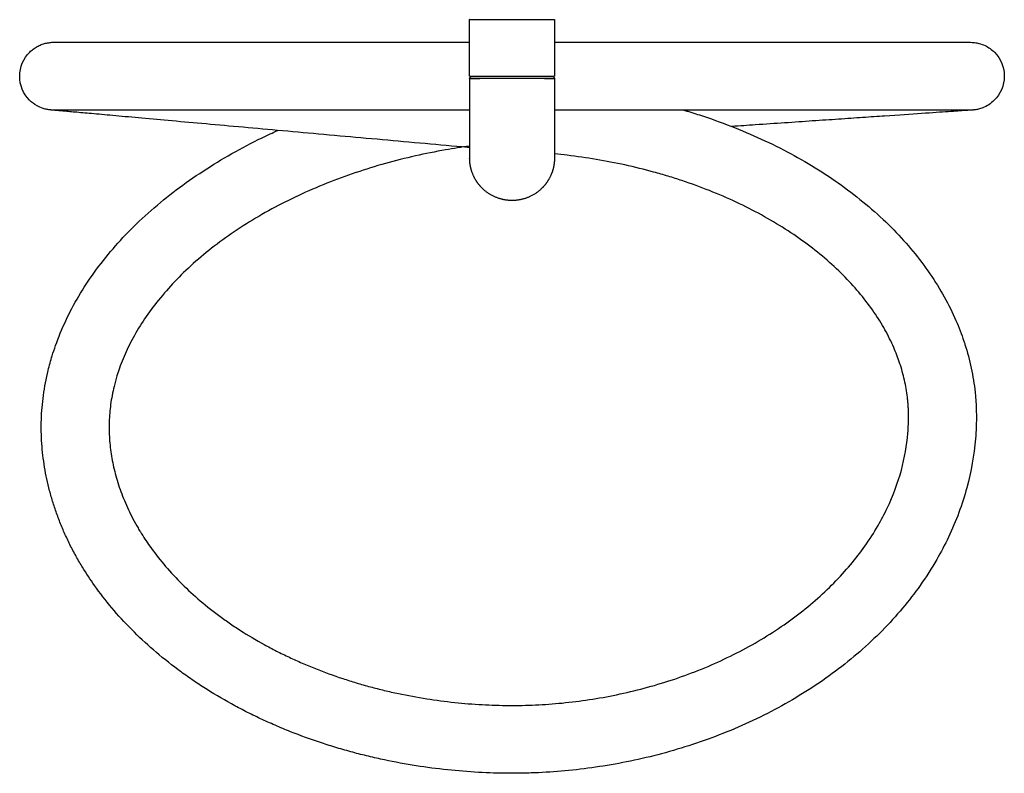
# Model space of a CAD drawing. Units: millimetres. Extents: x 2393 to 4424, y -34 to 2924.
# Drawn here: x 2393 to 2567, y 1986 to 2119 of the extents above; entities that cross this region are included whole.
import ezdxf

# ---------------------------------------------------------------- set-up
doc = ezdxf.new("R2010")
doc.units = ezdxf.units.MM
doc.header["$MEASUREMENT"] = 0
doc.layers.add('Make2D$Visibile$Curve', color=7, linetype='Continuous', true_color=0x000000)

msp = doc.modelspace()

# ---------------------------------------------------------------- linework, layer by layer
at = {"layer": 'Make2D$Visibile$Curve', "lineweight": -3}
for points, weights, degree, knots in [([(2472.13, 2119.08), (2472.13, 2119.08), (2479.63, 2119.08), (2487.13, 2119.08), (2487.13, 2119.08)], [1, 0.707106781187, 1, 0.707106781187, 1], 2, [-23.561945, -23.561945, -23.561945, -11.780972, -11.780972, 0, 0, 0]), ([(2472.13, 2109.08), (2472.13, 2109.08), (2479.63, 2109.08), (2487.13, 2109.08), (2487.13, 2109.08)], [1, 0.707106781187, 1, 0.707106781187, 1], 2, [-23.561945, -23.561945, -23.561945, -11.780972, -11.780972, 0, 0, 0]), ([(2487.13, 2094.58), (2487.13, 2094.58), (2487.13, 2094.52), (2487.13, 2094.5), (2487.13, 2094.48), (2487.13, 2094.43), (2487.13, 2094.39), (2487.12, 2094.28), (2487.12, 2094.2), (2487.11, 2093.98), (2487.09, 2093.82), (2487.06, 2093.52), (2487.03, 2093.36), (2486.92, 2092.73), (2486.78, 2092.27), (2486.23, 2090.86), (2485.66, 2090), (2484.93, 2089.27), (2483.47, 2087.81), (2481.59, 2087.08), (2479.63, 2087.08), (2477.67, 2087.08), (2475.79, 2087.81), (2474.33, 2089.27), (2473.6, 2090), (2473.03, 2090.86), (2472.48, 2092.27), (2472.34, 2092.73), (2472.23, 2093.36), (2472.2, 2093.52), (2472.17, 2093.82), (2472.15, 2093.98), (2472.14, 2094.2), (2472.14, 2094.28), (2472.13, 2094.41), (2472.13, 2094.52), (2472.13, 2094.58)], [1, 1, 1, 1, 1, 1, 1, 1, 1, 1, 1, 1, 1, 1, 1, 1, 1, 1, 1, 1.05719095842, 1.17157287525, 1.05719095842, 1, 1, 1, 1, 1, 1, 1, 1, 1, 1, 1, 1, 1, 1, 1], 3, [0, 0, 0, 0, 0.000295, 0.000295, 0.056794, 0.056794, 0.16979, 0.16979, 0.3958, 0.3958, 0.858316, 0.858316, 1.330782, 1.330782, 2.803304, 2.803304, 5.914262, 5.914262, 5.914262, 11.957342, 11.957342, 11.957342, 18.000422, 18.000422, 18.000422, 21.111526, 21.111526, 22.584118, 22.584118, 23.056606, 23.056606, 23.519144, 23.519144, 23.745164, 23.745164, 23.91467, 23.91467, 23.91467, 23.91467])]:
    msp.add_rational_spline(points, weights, degree=degree, knots=knots, dxfattribs=at)
for points, degree in [([(2472.13, 2109.08), (2472.13, 2114.08), (2472.13, 2119.08)], 2), ([(2487.13, 2119.08), (2487.13, 2114.08), (2487.13, 2109.08)], 2), ([(2399.03, 2115.05), (2399.03, 2115.05), (2399.03, 2115.05), (2399.03, 2115.05)], 3), ([(2399.05, 2115.05), (2399.04, 2115.05), (2399.04, 2115.05), (2399.03, 2115.05)], 3), ([(2560.66, 2115.07), (2560.68, 2115.07), (2560.71, 2115.07), (2560.73, 2115.08)], 3), ([(2473.91, 2108.69), (2473.91, 2108.68), (2473.91, 2108.68), (2473.91, 2108.67)], 3), ([(2485.35, 2108.67), (2485.35, 2108.68), (2485.35, 2108.68), (2485.35, 2108.69)], 3), ([(2486.73, 2109.08), (2486.95, 2109.07), (2487.13, 2108.9), (2487.13, 2108.68)], 3), ([(2447.27, 2103.08), (2447.27, 2103.08), (2447.27, 2103.08), (2447.27, 2103.08)], 3), ([(2510.02, 2103.08), (2510.26, 2103), (2510.5, 2102.93), (2510.73, 2102.86)], 3)]:
    msp.add_open_spline(points, degree=degree, dxfattribs=at)
for points, knots in [([(2398.04, 2103.09), (2398.03, 2103.1), (2398.02, 2103.1), (2397.95, 2103.1), (2397.91, 2103.11), (2397.74, 2103.13), (2397.64, 2103.14), (2397.48, 2103.17), (2397.45, 2103.17), (2397.29, 2103.2), (2397.16, 2103.23), (2396.91, 2103.29), (2396.79, 2103.33), (2396.29, 2103.49), (2395.93, 2103.65), (2395.59, 2103.84), (2395.1, 2104.12), (2394.66, 2104.45), (2394.27, 2104.85), (2393.14, 2105.98), (2392.52, 2107.51), (2392.53, 2109.1), (2392.53, 2110.69), (2393.17, 2112.21), (2394.3, 2113.34), (2394.4, 2113.43), (2394.5, 2113.52), (2394.61, 2113.62), (2394.71, 2113.7), (2394.82, 2113.79), (2394.93, 2113.88), (2395.04, 2113.95), (2395.15, 2114.03), (2395.26, 2114.11), (2395.38, 2114.18), (2395.5, 2114.25), (2395.61, 2114.32), (2395.73, 2114.38), (2395.85, 2114.44), (2395.97, 2114.5), (2396.1, 2114.56), (2396.22, 2114.61), (2396.34, 2114.66), (2396.46, 2114.71), (2396.59, 2114.75), (2396.71, 2114.79), (2396.84, 2114.83), (2396.96, 2114.86), (2397.09, 2114.9), (2397.21, 2114.93), (2397.33, 2114.95), (2397.46, 2114.98), (2397.47, 2114.98), (2397.48, 2114.98), (2397.49, 2114.98), (2397.6, 2115), (2397.72, 2115.02), (2397.83, 2115.03), (2397.95, 2115.04), (2398.07, 2115.05), (2398.19, 2115.07), (2398.2, 2115.07), (2398.22, 2115.07), (2398.23, 2115.07), (2398.34, 2115.07), (2398.44, 2115.07), (2398.55, 2115.07)], [191.529058, 191.529058, 191.529058, 191.529058, 192.33764, 192.33764, 192.910169, 192.910169, 193.342845, 193.342845, 193.457689, 193.457689, 193.839358, 193.839358, 194.224348, 194.224348, 195.38758, 195.38758, 195.38758, 197.092445, 197.092445, 197.092445, 202.011006, 202.011006, 202.011006, 206.929498, 206.929498, 206.929498, 207.946897, 207.946897, 207.946897, 208.964297, 208.964297, 208.964297, 209.981696, 209.981696, 209.981696, 210.999096, 210.999096, 210.999096, 212.016495, 212.016495, 212.016495, 213.033895, 213.033895, 213.033895, 214.051294, 214.051294, 214.051294, 215.068694, 215.068694, 215.068694, 216.086093, 216.086093, 216.086093, 217.103493, 217.103493, 217.103493, 218.120893, 218.120893, 218.120893, 219.138292, 219.138292, 219.138292, 220.155692, 220.155692, 220.155692, 221.173091, 221.173091, 221.173091, 221.173091]), ([(2398.6, 2115.07), (2398.66, 2115.07), (2398.74, 2115.07), (2398.85, 2115.07), (2398.91, 2115.07), (2398.97, 2115.07), (2399.04, 2115.07), (2399.11, 2115.07), (2399.19, 2115.07), (2399.28, 2115.07), (2399.36, 2115.07), (2399.46, 2115.07), (2399.56, 2115.07), (2399.66, 2115.07), (2399.76, 2115.07), (2399.88, 2115.07), (2400, 2115.07), (2400.12, 2115.07), (2400.25, 2115.07), (2400.39, 2115.07), (2400.53, 2115.07), (2400.67, 2115.07), (2400.97, 2115.07), (2401.3, 2115.07), (2401.66, 2115.07), (2402.02, 2115.07), (2402.41, 2115.07), (2402.84, 2115.07), (2403.26, 2115.07), (2403.72, 2115.07), (2404.22, 2115.07), (2405.2, 2115.07), (2406.32, 2115.07), (2407.59, 2115.07), (2408.21, 2115.07), (2408.86, 2115.07), (2409.55, 2115.07), (2410.25, 2115.07), (2410.98, 2115.07), (2411.74, 2115.07), (2412.49, 2115.07), (2413.27, 2115.07), (2414.09, 2115.07), (2414.91, 2115.07), (2415.76, 2115.07), (2416.66, 2115.07), (2418.38, 2115.07), (2420.24, 2115.07), (2422.28, 2115.07), (2423.24, 2115.07), (2424.24, 2115.07), (2425.27, 2115.07), (2426.31, 2115.07), (2427.39, 2115.07), (2428.51, 2115.07), (2429.55, 2115.07), (2430.63, 2115.07), (2431.76, 2115.07), (2432.88, 2115.07), (2434.04, 2115.07), (2435.24, 2115.07), (2437.47, 2115.07), (2439.84, 2115.07), (2442.37, 2115.07), (2443.54, 2115.07), (2444.74, 2115.07), (2445.97, 2115.07), (2447.2, 2115.07), (2448.47, 2115.07), (2449.77, 2115.07), (2450.97, 2115.07), (2452.2, 2115.07), (2453.45, 2115.07), (2454.71, 2115.07), (2455.99, 2115.07), (2457.31, 2115.07), (2458.52, 2115.07), (2459.76, 2115.07), (2461.02, 2115.07), (2462.28, 2115.07), (2463.56, 2115.07), (2464.86, 2115.07), (2467.23, 2115.08), (2469.66, 2115.08), (2472.13, 2115.08)], [233.158518, 233.158518, 233.158518, 233.158518, 239.963222, 239.963222, 239.963222, 243.456793, 243.456793, 243.456793, 246.952022, 246.952022, 246.952022, 250.447167, 250.447167, 250.447167, 253.942615, 253.942615, 253.942615, 257.496334, 257.496334, 257.496334, 261.050935, 261.050935, 261.050935, 268.163422, 268.163422, 268.163422, 275.312891, 275.312891, 275.312891, 282.463397, 282.463397, 282.463397, 296.678904, 296.678904, 296.678904, 303.65112, 303.65112, 303.65112, 310.626134, 310.626134, 310.626134, 317.381864, 317.381864, 317.381864, 324.136493, 324.136493, 324.136493, 337.061171, 337.061171, 337.061171, 343.164873, 343.164873, 343.164873, 349.264897, 349.264897, 349.264897, 354.966402, 354.966402, 354.966402, 360.667752, 360.667752, 360.667752, 371.229873, 371.229873, 371.229873, 376.09372, 376.09372, 376.09372, 380.957837, 380.957837, 380.957837, 385.433505, 385.433505, 385.433505, 389.908887, 389.908887, 389.908887, 394.048456, 394.048456, 394.048456, 398.188287, 398.188287, 398.188287, 405.727984, 405.727984, 405.727984, 405.727984]), ([(2487.13, 2115.08), (2488.3, 2115.08), (2489.47, 2115.08), (2490.62, 2115.08), (2492.54, 2115.08), (2494.42, 2115.08), (2496.26, 2115.08), (2498.2, 2115.08), (2500.09, 2115.08), (2501.93, 2115.08), (2503.88, 2115.08), (2505.77, 2115.08), (2507.59, 2115.08), (2509.53, 2115.08), (2511.4, 2115.08), (2513.19, 2115.08), (2515.1, 2115.08), (2516.93, 2115.08), (2518.68, 2115.08), (2520.54, 2115.08), (2522.31, 2115.08), (2523.99, 2115.08), (2525.78, 2115.08), (2527.48, 2115.08), (2529.09, 2115.08), (2530.79, 2115.08), (2532.4, 2115.08), (2533.92, 2115.08), (2535.51, 2115.08), (2537.01, 2115.08), (2538.43, 2115.08), (2539.9, 2115.08), (2541.28, 2115.08), (2542.58, 2115.08), (2545.29, 2115.08), (2547.64, 2115.08), (2549.67, 2115.07), (2551.78, 2115.07), (2553.55, 2115.07), (2555.02, 2115.07), (2556.5, 2115.07), (2557.68, 2115.07), (2558.57, 2115.07), (2559.44, 2115.07), (2560.05, 2115.07), (2560.39, 2115.07), (2560.47, 2115.07), (2560.54, 2115.07), (2560.62, 2115.07), (2560.66, 2115.07), (2560.66, 2115.07)], [7.55118, 7.55118, 7.55118, 7.55118, 11.127146, 11.127146, 11.127146, 17.056184, 17.056184, 17.056184, 23.309518, 23.309518, 23.309518, 29.942444, 29.942444, 29.942444, 36.995563, 36.995563, 36.995563, 44.502302, 44.502302, 44.502302, 52.484445, 52.484445, 52.484445, 60.938225, 60.938225, 60.938225, 69.853191, 69.853191, 69.853191, 79.198967, 79.198967, 79.198967, 88.929637, 88.929637, 88.929637, 109.333047, 109.333047, 109.333047, 130.519649, 130.519649, 130.519649, 151.908477, 151.908477, 151.908477, 172.931499, 172.931499, 172.931499, 178.275401, 178.275401, 182.589358, 182.589358, 182.589358, 182.589358]), ([(2560.74, 2115.08), (2561.21, 2115.06), (2561.34, 2115.04), (2561.7, 2115), (2561.97, 2114.95), (2562.58, 2114.79), (2562.96, 2114.65), (2563.93, 2114.19), (2564.49, 2113.79), (2564.97, 2113.3), (2566.1, 2112.17), (2566.72, 2110.64), (2566.71, 2109.05), (2566.71, 2107.46), (2566.07, 2105.94), (2564.94, 2104.82), (2564.64, 2104.52), (2564.32, 2104.26), (2563.64, 2103.82), (2563.27, 2103.63), (2562.66, 2103.39), (2562.4, 2103.31), (2561.95, 2103.2), (2561.7, 2103.15), (2561.39, 2103.11), (2561.31, 2103.11), (2561.19, 2103.09), (2561.17, 2103.09), (2561.16, 2103.09), (2561.12, 2103.09), (2561.1, 2103.09), (2561.08, 2103.09), (2561.06, 2103.09), (2561.04, 2103.08), (2560.88, 2103.07), (2560.45, 2103.04), (2559.77, 2103), (2559.07, 2102.95), (2558.09, 2102.88), (2556.81, 2102.79), (2555.54, 2102.71), (2553.96, 2102.6), (2552.06, 2102.47), (2550.21, 2102.34), (2548.06, 2102.2), (2545.54, 2102.02), (2544.32, 2101.94), (2543.03, 2101.85), (2541.64, 2101.76), (2540.31, 2101.66), (2538.88, 2101.57), (2537.37, 2101.46), (2535.92, 2101.36), (2534.38, 2101.26), (2532.75, 2101.15), (2531.2, 2101.04), (2529.56, 2100.93), (2527.83, 2100.81), (2526.19, 2100.7), (2524.46, 2100.58), (2522.65, 2100.46), (2521.32, 2100.36), (2519.94, 2100.27), (2518.51, 2100.17)], [1.702541, 1.702541, 1.702541, 1.702541, 2.095883, 2.095883, 2.834689, 2.834689, 4.030258, 4.030258, 6.11448, 6.11448, 6.11448, 10.948831, 10.948831, 10.948831, 15.783228, 15.783228, 15.783228, 17.082137, 17.082137, 18.351371, 18.351371, 19.157043, 19.157043, 19.82484, 19.82484, 20.339978, 20.339978, 21.086276, 21.086276, 21.086276, 23.270235, 23.270235, 26.146841, 26.146841, 26.146841, 46.939544, 46.939544, 46.939544, 68.266537, 68.266537, 68.266537, 89.589836, 89.589836, 89.589836, 110.321724, 110.321724, 110.321724, 120.285108, 120.285108, 120.285108, 129.897813, 129.897813, 129.897813, 139.108455, 139.108455, 139.108455, 147.879478, 147.879478, 147.879478, 156.186314, 156.186314, 156.186314, 162.279803, 162.279803, 162.279803, 162.279803]), ([(2472.13, 2108.68), (2472.13, 2108.78), (2472.17, 2108.88), (2472.25, 2108.96), (2472.29, 2109), (2472.33, 2109.03), (2472.41, 2109.06), (2472.43, 2109.06), (2472.47, 2109.07), (2472.47, 2109.07), (2472.49, 2109.07), (2472.52, 2109.07), (2472.53, 2109.08)], [0, 0, 0, 0, 0.3222983, 0.3222983, 0.3222983, 0.4931889, 0.4931889, 0.5740772, 0.5740772, 0.6000306, 0.6000306, 0.6376838, 0.6376838, 0.6376838, 0.6376838]), ([(2485.35, 2108.69), (2485.6, 2108.68), (2486.31, 2108.68), (2487.13, 2108.68), (2487.21, 2108.67), (2486.31, 2108.67), (2484.55, 2108.67), (2482.18, 2108.67), (2479.63, 2108.67), (2477.53, 2108.67), (2475.94, 2108.67), (2474.44, 2108.67), (2472.97, 2108.67), (2472.21, 2108.67), (2472.09, 2108.68), (2472.26, 2108.68), (2472.65, 2108.68), (2473.13, 2108.68), (2473.57, 2108.68), (2473.82, 2108.69), (2473.91, 2108.69)], [-0.003113, -0.003113, -0.003113, -0.003113, 1.112991, 3.419115, 6.137876, 8.573074, 11.223253, 13.829637, 16.154181, 18.478725, 19.781917, 21.085109, 23.627797, 26.170486, 27.529867, 28.889247, 30.042309, 31.195371, 31.898718, 32.311541, 32.311541, 32.311541, 32.311541]), ([(2472.13, 2108.68), (2472.13, 2107.87), (2472.13, 2107.06), (2472.13, 2106.27), (2472.13, 2105.33), (2472.13, 2104.41), (2472.13, 2103.53), (2472.13, 2102.64), (2472.13, 2101.79), (2472.13, 2101), (2472.13, 2100.22), (2472.13, 2099.49), (2472.13, 2098.82), (2472.13, 2098.16), (2472.13, 2097.56), (2472.13, 2097.03), (2472.13, 2096.5), (2472.13, 2096.05), (2472.13, 2095.68), (2472.13, 2095.31), (2472.13, 2095.03), (2472.13, 2094.85), (2472.13, 2094.67), (2472.13, 2094.58), (2472.13, 2094.58)], [0.400666, 0.400666, 0.400666, 0.400666, 2.82378, 2.82378, 2.82378, 5.703267, 5.703267, 5.703267, 8.582739, 8.582739, 8.582739, 11.406562, 11.406562, 11.406562, 14.230331, 14.230331, 14.230331, 17.109822, 17.109822, 17.109822, 19.989293, 19.989293, 19.989293, 22.813116, 22.813116, 22.813116, 22.813116]), ([(2487.13, 2108.68), (2487.13, 2107.87), (2487.13, 2107.06), (2487.13, 2106.27), (2487.13, 2105.33), (2487.13, 2104.41), (2487.13, 2103.53), (2487.13, 2102.64), (2487.13, 2101.79), (2487.13, 2101), (2487.13, 2100.22), (2487.13, 2099.49), (2487.13, 2098.82), (2487.13, 2098.16), (2487.13, 2097.56), (2487.13, 2097.03), (2487.13, 2096.5), (2487.13, 2096.05), (2487.13, 2095.68), (2487.13, 2095.31), (2487.13, 2095.03), (2487.13, 2094.85), (2487.13, 2094.67), (2487.13, 2094.58), (2487.13, 2094.58)], [0.400661, 0.400661, 0.400661, 0.400661, 2.82378, 2.82378, 2.82378, 5.703267, 5.703267, 5.703267, 8.582739, 8.582739, 8.582739, 11.406562, 11.406562, 11.406562, 14.230331, 14.230331, 14.230331, 17.109822, 17.109822, 17.109822, 19.989293, 19.989293, 19.989293, 22.813116, 22.813116, 22.813116, 22.813116]), ([(2510.73, 2102.86), (2511.66, 2102.58), (2512.58, 2102.29), (2513.47, 2101.99), (2515.39, 2101.35), (2517.23, 2100.68), (2519, 2099.98), (2520.86, 2099.24), (2522.65, 2098.46), (2524.36, 2097.66), (2526.16, 2096.82), (2527.88, 2095.94), (2529.51, 2095.05), (2531.23, 2094.1), (2532.86, 2093.14), (2534.41, 2092.15), (2536.02, 2091.11), (2537.55, 2090.06), (2539, 2088.98), (2540.5, 2087.86), (2541.91, 2086.72), (2543.24, 2085.57), (2544.63, 2084.36), (2545.93, 2083.13), (2547.14, 2081.89), (2548.36, 2080.65), (2549.49, 2079.39), (2550.54, 2078.12), (2551.63, 2076.8), (2552.63, 2075.46), (2553.56, 2074.12), (2554.48, 2072.77), (2555.32, 2071.41), (2556.08, 2070.04), (2556.85, 2068.66), (2557.54, 2067.26), (2558.15, 2065.86), (2558.68, 2064.65), (2559.15, 2063.43), (2559.56, 2062.2), (2559.63, 2061.99), (2559.69, 2061.8), (2559.75, 2061.62), (2560.2, 2060.23), (2560.57, 2058.82), (2560.87, 2057.42), (2561.17, 2056.01), (2561.39, 2054.6), (2561.54, 2053.19), (2561.58, 2052.84), (2561.61, 2052.5), (2561.64, 2052.16), (2561.67, 2051.81), (2561.69, 2051.47), (2561.71, 2051.13), (2561.73, 2050.78), (2561.74, 2050.44), (2561.75, 2050.1), (2561.76, 2049.75), (2561.77, 2049.41), (2561.77, 2049.06), (2561.77, 2048.72), (2561.77, 2048.38), (2561.77, 2048.06), (2561.76, 2047.71), (2561.75, 2047.37), (2561.74, 2047.03), (2561.71, 2046.33), (2561.66, 2045.62), (2561.61, 2044.92), (2561.36, 2042.02), (2560.86, 2039.13), (2560.08, 2036.26), (2559.28, 2033.31), (2558.2, 2030.39), (2556.83, 2027.5), (2556.2, 2026.18), (2555.51, 2024.87), (2554.76, 2023.57), (2553.87, 2022.02), (2552.89, 2020.49), (2551.81, 2018.97), (2549.89, 2016.25), (2547.66, 2013.57), (2545.08, 2010.96), (2543.85, 2009.71), (2542.53, 2008.47), (2541.13, 2007.25), (2539.78, 2006.08), (2538.35, 2004.92), (2536.83, 2003.78), (2535.38, 2002.7), (2533.84, 2001.63), (2532.21, 2000.58), (2530.67, 1999.59), (2529.05, 1998.61), (2527.33, 1997.67), (2525.71, 1996.77), (2524.01, 1995.9), (2522.23, 1995.06), (2520.55, 1994.27), (2518.79, 1993.51), (2516.94, 1992.77), (2515.22, 1992.09), (2513.42, 1991.44), (2511.54, 1990.82), (2509.79, 1990.24), (2507.96, 1989.69), (2506.06, 1989.19), (2504.29, 1988.72), (2502.45, 1988.28), (2500.56, 1987.89), (2498.78, 1987.52), (2496.95, 1987.19), (2495.07, 1986.91), (2493.3, 1986.64), (2491.48, 1986.41), (2489.64, 1986.23), (2487.89, 1986.06), (2486.1, 1985.93), (2484.31, 1985.84), (2483.43, 1985.8), (2482.56, 1985.77), (2481.68, 1985.75), (2481.24, 1985.74), (2480.8, 1985.74), (2480.36, 1985.74), (2479.92, 1985.73), (2479.48, 1985.73), (2479.04, 1985.74), (2477.25, 1985.75), (2475.46, 1985.8), (2473.69, 1985.9), (2471.85, 1986), (2470.02, 1986.15), (2468.22, 1986.34), (2466.33, 1986.54), (2464.48, 1986.78), (2462.67, 1987.07), (2460.75, 1987.37), (2458.88, 1987.72), (2457.07, 1988.1), (2456.1, 1988.31), (2455.15, 1988.52), (2454.21, 1988.75), (2453.28, 1988.97), (2452.36, 1989.2), (2451.46, 1989.45), (2450.5, 1989.71), (2449.55, 1989.97), (2448.63, 1990.25), (2447.7, 1990.53), (2446.8, 1990.82), (2445.91, 1991.11), (2444, 1991.74), (2442.19, 1992.4), (2440.44, 1993.1), (2439.51, 1993.46), (2438.61, 1993.84), (2437.72, 1994.23), (2436.83, 1994.61), (2435.97, 1995), (2435.12, 1995.4), (2434.23, 1995.82), (2433.35, 1996.25), (2432.5, 1996.68), (2431.64, 1997.12), (2430.81, 1997.56), (2430, 1998), (2428.29, 1998.95), (2426.66, 1999.92), (2425.12, 2000.91), (2424.31, 2001.42), (2423.52, 2001.95), (2422.76, 2002.48), (2421.99, 2003.01), (2421.25, 2003.54), (2420.52, 2004.08), (2418.99, 2005.22), (2417.55, 2006.38), (2416.19, 2007.56), (2414.83, 2008.74), (2413.56, 2009.93), (2412.36, 2011.15), (2411.1, 2012.42), (2409.92, 2013.71), (2408.82, 2015.01), (2407.73, 2016.32), (2406.71, 2017.64), (2405.76, 2018.97), (2405.01, 2020.03), (2404.31, 2021.1), (2403.65, 2022.18), (2403.48, 2022.45), (2403.3, 2022.75), (2403.11, 2023.08), (2402.7, 2023.77), (2402.32, 2024.47), (2401.95, 2025.17), (2401.58, 2025.86), (2401.23, 2026.56), (2400.9, 2027.27), (2400.57, 2027.96), (2400.26, 2028.66), (2399.97, 2029.37), (2399.68, 2030.07), (2399.4, 2030.77), (2399.15, 2031.48), (2398.89, 2032.18), (2398.65, 2032.89), (2398.43, 2033.6), (2398.21, 2034.31), (2398, 2035.03), (2397.82, 2035.74), (2397.46, 2037.12), (2397.16, 2038.51), (2396.93, 2039.9), (2396.82, 2040.6), (2396.72, 2041.29), (2396.64, 2041.99), (2396.56, 2042.69), (2396.49, 2043.39), (2396.44, 2044.09), (2396.39, 2044.79), (2396.36, 2045.5), (2396.35, 2046.21), (2396.34, 2046.92), (2396.34, 2047.63), (2396.36, 2048.34), (2396.41, 2049.76), (2396.53, 2051.18), (2396.73, 2052.61), (2396.93, 2054.08), (2397.2, 2055.55), (2397.56, 2057.02), (2397.77, 2057.88), (2398.01, 2058.74), (2398.27, 2059.6), (2398.46, 2060.2), (2398.66, 2060.81), (2398.87, 2061.41), (2399.39, 2062.88), (2399.99, 2064.35), (2400.68, 2065.81), (2401.36, 2067.27), (2402.13, 2068.72), (2402.98, 2070.16), (2404.66, 2073), (2406.67, 2075.8), (2409.04, 2078.55), (2411.3, 2081.18), (2413.9, 2083.76), (2416.88, 2086.28), (2418.29, 2087.48), (2419.8, 2088.66), (2421.4, 2089.82), (2422.93, 2090.94), (2424.54, 2092.03), (2426.26, 2093.11), (2427.89, 2094.14), (2429.6, 2095.14), (2431.42, 2096.13), (2433.13, 2097.06), (2434.93, 2097.97), (2436.82, 2098.85), (2437.28, 2099.06), (2437.74, 2099.27), (2438.2, 2099.48)], [0.001081, 0.001081, 0.001081, 0.001081, 3.429378, 3.429378, 3.429378, 10.752168, 10.752168, 10.752168, 18.487953, 18.487953, 18.487953, 26.637868, 26.637868, 26.637868, 35.188382, 35.188382, 35.188382, 44.11552, 44.11552, 44.11552, 53.379953, 53.379953, 53.379953, 63.052571, 63.052571, 63.052571, 72.719048, 72.719048, 72.719048, 82.728823, 82.728823, 82.728823, 92.734775, 92.734775, 92.734775, 102.820853, 102.820853, 102.820853, 111.535249, 111.535249, 111.535249, 112.90443, 112.90443, 112.90443, 122.809389, 122.809389, 122.809389, 132.715624, 132.715624, 132.715624, 135.123881, 135.123881, 135.123881, 137.531134, 137.531134, 137.531134, 139.938666, 139.938666, 139.938666, 142.346647, 142.346647, 142.346647, 144.716916, 144.716916, 144.716916, 147.209581, 147.209581, 147.209581, 152.391571, 152.391571, 152.391571, 173.696215, 173.696215, 173.696215, 195.539626, 195.539626, 195.539626, 205.523396, 205.523396, 205.523396, 217.347239, 217.347239, 217.347239, 238.505365, 238.505365, 238.505365, 248.646396, 248.646396, 248.646396, 258.407582, 258.407582, 258.407582, 267.732494, 267.732494, 267.732494, 276.583459, 276.583459, 276.583459, 284.927246, 284.927246, 284.927246, 292.758135, 292.758135, 292.758135, 300.078682, 300.078682, 300.078682, 306.913539, 306.913539, 306.913539, 313.303731, 313.303731, 313.303731, 319.302185, 319.302185, 319.302185, 324.971871, 324.971871, 324.971871, 330.377719, 330.377719, 330.377719, 333.010337, 333.010337, 333.010337, 334.333339, 334.333339, 334.333339, 335.651647, 335.651647, 335.651647, 341.036624, 341.036624, 341.036624, 346.667614, 346.667614, 346.667614, 352.605386, 352.605386, 352.605386, 358.915542, 358.915542, 358.915542, 362.285867, 362.285867, 362.285867, 365.649089, 365.649089, 365.649089, 369.252316, 369.252316, 369.252316, 372.851258, 372.851258, 372.851258, 380.554782, 380.554782, 380.554782, 384.662415, 384.662415, 384.662415, 388.762699, 388.762699, 388.762699, 393.122711, 393.122711, 393.122711, 397.474031, 397.474031, 397.474031, 406.668501, 406.668501, 406.668501, 411.486519, 411.486519, 411.486519, 416.302497, 416.302497, 416.302497, 426.501205, 426.501205, 426.501205, 436.687424, 436.687424, 436.687424, 447.398844, 447.398844, 447.398844, 458.104916, 458.104916, 458.104916, 466.643541, 466.643541, 466.643541, 469.02705, 469.02705, 469.02705, 474.4863, 474.4863, 474.4863, 479.947194, 479.947194, 479.947194, 485.363058, 485.363058, 485.363058, 490.77875, 490.77875, 490.77875, 496.191332, 496.191332, 496.191332, 501.608915, 501.608915, 501.608915, 512.081972, 512.081972, 512.081972, 517.318298, 517.318298, 517.318298, 522.556434, 522.556434, 522.556434, 527.800181, 527.800181, 527.800181, 533.043645, 533.043645, 533.043645, 543.52964, 543.52964, 543.52964, 554.371688, 554.371688, 554.371688, 560.727638, 560.727638, 560.727638, 565.213002, 565.213002, 565.213002, 576.146454, 576.146454, 576.146454, 587.080158, 587.080158, 587.080158, 608.561904, 608.561904, 608.561904, 629.069347, 629.069347, 629.069347, 638.796643, 638.796643, 638.796643, 648.110319, 648.110319, 648.110319, 656.973073, 656.973073, 656.973073, 665.370628, 665.370628, 665.370628, 667.385181, 667.385181, 667.385181, 667.385181]), ([(2472.13, 2096.43), (2472, 2096.44), (2471.88, 2096.46), (2471.75, 2096.47), (2469.22, 2096.69), (2466.72, 2096.92), (2464.28, 2097.14), (2461.69, 2097.37), (2459.17, 2097.6), (2456.73, 2097.82), (2454.12, 2098.05), (2451.61, 2098.28), (2449.2, 2098.49), (2446.61, 2098.73), (2444.15, 2098.95), (2441.81, 2099.16), (2439.29, 2099.39), (2436.92, 2099.6), (2434.68, 2099.8), (2432.29, 2100.01), (2430.05, 2100.22), (2427.95, 2100.41), (2425.72, 2100.61), (2423.65, 2100.79), (2421.72, 2100.96), (2419.7, 2101.15), (2417.83, 2101.31), (2416.11, 2101.47), (2414.32, 2101.63), (2412.69, 2101.78), (2411.2, 2101.91), (2409.67, 2102.05), (2408.28, 2102.17), (2407.04, 2102.29), (2405.78, 2102.4), (2404.66, 2102.5), (2403.68, 2102.59), (2402.69, 2102.68), (2401.84, 2102.75), (2401.12, 2102.82), (2400.76, 2102.85), (2400.43, 2102.88), (2400.14, 2102.91), (2399.84, 2102.93), (2399.58, 2102.96), (2399.34, 2102.98), (2399.11, 2103), (2398.91, 2103.02), (2398.74, 2103.03), (2398.57, 2103.05), (2398.43, 2103.06), (2398.32, 2103.07), (2398.21, 2103.08), (2398.13, 2103.09), (2398.07, 2103.09), (2398.06, 2103.09), (2398.05, 2103.09), (2398.04, 2103.09)], [25.18723, 25.18723, 25.18723, 25.18723, 25.574557, 25.574557, 25.574557, 33.286386, 33.286386, 33.286386, 41.468606, 41.468606, 41.468606, 50.218674, 50.218674, 50.218674, 59.616969, 59.616969, 59.616969, 69.705557, 69.705557, 69.705557, 80.492742, 80.492742, 80.492742, 91.943021, 91.943021, 91.943021, 103.981264, 103.981264, 103.981264, 116.501085, 116.501085, 116.501085, 129.36921, 129.36921, 129.36921, 142.441192, 142.441192, 142.441192, 155.562479, 155.562479, 155.562479, 162.074346, 162.074346, 162.074346, 168.584511, 168.584511, 168.584511, 174.981032, 174.981032, 174.981032, 181.375767, 181.375767, 181.375767, 187.597744, 187.597744, 187.597744, 188.889915, 188.889915, 188.889915, 188.889915]), ([(2472.13, 2103.08), (2469.66, 2103.08), (2467.23, 2103.08), (2464.86, 2103.08), (2463.56, 2103.08), (2462.28, 2103.08), (2461.02, 2103.08), (2459.76, 2103.08), (2458.52, 2103.08), (2457.31, 2103.08), (2455.99, 2103.08), (2454.71, 2103.08), (2453.45, 2103.08), (2452.2, 2103.08), (2450.97, 2103.08), (2449.77, 2103.08), (2448.47, 2103.08), (2447.2, 2103.08), (2445.97, 2103.08), (2444.74, 2103.08), (2443.54, 2103.08), (2442.37, 2103.08), (2439.84, 2103.08), (2437.47, 2103.08), (2435.24, 2103.08), (2434.04, 2103.08), (2432.88, 2103.08), (2431.76, 2103.08), (2430.63, 2103.08), (2429.55, 2103.08), (2428.51, 2103.08), (2427.39, 2103.08), (2426.31, 2103.08), (2425.27, 2103.08), (2424.24, 2103.08), (2423.24, 2103.08), (2422.28, 2103.08), (2420.24, 2103.08), (2418.38, 2103.08), (2416.66, 2103.08), (2415.76, 2103.08), (2414.91, 2103.08), (2414.09, 2103.08), (2413.27, 2103.08), (2412.49, 2103.08), (2411.74, 2103.08), (2410.98, 2103.08), (2410.25, 2103.08), (2409.55, 2103.08), (2408.86, 2103.08), (2408.21, 2103.08), (2407.59, 2103.08), (2406.32, 2103.08), (2405.2, 2103.08), (2404.22, 2103.08), (2403.72, 2103.08), (2403.26, 2103.08), (2402.84, 2103.08), (2402.41, 2103.08), (2402.02, 2103.08), (2401.66, 2103.08), (2401.3, 2103.08), (2400.97, 2103.08), (2400.67, 2103.08), (2400.53, 2103.08), (2400.39, 2103.08), (2400.25, 2103.08), (2400.12, 2103.08), (2400, 2103.08), (2399.88, 2103.08), (2399.76, 2103.08), (2399.66, 2103.08), (2399.56, 2103.08), (2399.46, 2103.08), (2399.36, 2103.08), (2399.28, 2103.08), (2399.19, 2103.08), (2399.11, 2103.08), (2399.04, 2103.08), (2398.97, 2103.08), (2398.91, 2103.08), (2398.85, 2103.08), (2398.74, 2103.08), (2398.66, 2103.08), (2398.61, 2103.08), (2398.59, 2103.08), (2398.56, 2103.08), (2398.52, 2103.08), (2398.51, 2103.08), (2398.49, 2103.08), (2398.49, 2103.08)], [7.535214, 7.535214, 7.535214, 7.535214, 15.057047, 15.057047, 15.057047, 19.187127, 19.187127, 19.187127, 23.316944, 23.316944, 23.316944, 27.781784, 27.781784, 27.781784, 32.246909, 32.246909, 32.246909, 37.099568, 37.099568, 37.099568, 41.951957, 41.951957, 41.951957, 52.489197, 52.489197, 52.489197, 58.177117, 58.177117, 58.177117, 63.86519, 63.86519, 63.86519, 69.950845, 69.950845, 69.950845, 76.040169, 76.040169, 76.040169, 88.934401, 88.934401, 88.934401, 95.673117, 95.673117, 95.673117, 102.412933, 102.412933, 102.412933, 109.371516, 109.371516, 109.371516, 116.327308, 116.327308, 116.327308, 130.509328, 130.509328, 130.509328, 137.64299, 137.64299, 137.64299, 144.775617, 144.775617, 144.775617, 151.871349, 151.871349, 151.871349, 155.417577, 155.417577, 155.417577, 158.962924, 158.962924, 158.962924, 162.450138, 162.450138, 162.450138, 165.937049, 165.937049, 165.937049, 169.424045, 169.424045, 169.424045, 172.909353, 172.909353, 172.909353, 179.697952, 179.697952, 179.697952, 183.120413, 183.120413, 183.120413, 184.269015, 184.269015, 184.269015, 184.269015]), ([(2560.75, 2103.08), (2560.75, 2103.08), (2560.74, 2103.08), (2560.73, 2103.08), (2560.7, 2103.08), (2560.68, 2103.08), (2560.64, 2103.08), (2560.61, 2103.08), (2560.53, 2103.08), (2560.47, 2103.08), (2560.38, 2103.08), (2560.05, 2103.08), (2559.44, 2103.08), (2558.57, 2103.08), (2557.68, 2103.08), (2556.5, 2103.08), (2555.02, 2103.08), (2553.55, 2103.08), (2551.78, 2103.08), (2549.67, 2103.08), (2547.64, 2103.08), (2545.29, 2103.08), (2542.58, 2103.08), (2541.28, 2103.08), (2539.9, 2103.08), (2538.43, 2103.08), (2537.01, 2103.08), (2535.51, 2103.08), (2533.92, 2103.08), (2532.4, 2103.08), (2530.79, 2103.08), (2529.09, 2103.08), (2527.48, 2103.08), (2525.78, 2103.08), (2523.99, 2103.08), (2522.31, 2103.08), (2520.54, 2103.08), (2518.68, 2103.08), (2516.93, 2103.08), (2515.1, 2103.08), (2513.19, 2103.08), (2511.4, 2103.08), (2509.53, 2103.08), (2507.59, 2103.08), (2505.77, 2103.08), (2503.88, 2103.08), (2501.93, 2103.08), (2500.09, 2103.08), (2498.2, 2103.08), (2496.26, 2103.08), (2494.42, 2103.08), (2492.54, 2103.08), (2490.62, 2103.08), (2489.47, 2103.08), (2488.3, 2103.08), (2487.13, 2103.08)], [239.908348, 239.908348, 239.908348, 239.908348, 241.074899, 241.074899, 241.074899, 243.094332, 243.094332, 245.618369, 245.618369, 251.297082, 251.297082, 251.297082, 272.320304, 272.320304, 272.320304, 293.709125, 293.709125, 293.709125, 314.895728, 314.895728, 314.895728, 335.299139, 335.299139, 335.299139, 345.029808, 345.029808, 345.029808, 354.375584, 354.375584, 354.375584, 363.29055, 363.29055, 363.29055, 371.74433, 371.74433, 371.74433, 379.726473, 379.726473, 379.726473, 387.233212, 387.233212, 387.233212, 394.286331, 394.286331, 394.286331, 400.919257, 400.919257, 400.919257, 407.172591, 407.172591, 407.172591, 413.101629, 413.101629, 413.101629, 416.677697, 416.677697, 416.677697, 416.677697]), ([(2472.13, 2096.72), (2470.69, 2096.52), (2469.26, 2096.29), (2467.86, 2096.04), (2466.04, 2095.72), (2464.27, 2095.36), (2462.55, 2094.97), (2460.72, 2094.56), (2458.96, 2094.11), (2457.25, 2093.63), (2455.45, 2093.13), (2453.71, 2092.59), (2452.05, 2092.03), (2452.03, 2092.02), (2452.02, 2092.02), (2452.01, 2092.02), (2450.22, 2091.41), (2448.51, 2090.78), (2446.87, 2090.13), (2445.13, 2089.43), (2443.47, 2088.72), (2441.9, 2087.98), (2440.22, 2087.2), (2438.64, 2086.4), (2437.14, 2085.58), (2435.55, 2084.72), (2434.05, 2083.84), (2432.64, 2082.95), (2431.16, 2082.02), (2429.76, 2081.07), (2428.46, 2080.12), (2427.09, 2079.13), (2425.81, 2078.12), (2424.62, 2077.12), (2422.1, 2074.99), (2419.96, 2072.85), (2418.13, 2070.72), (2416.2, 2068.48), (2414.61, 2066.26), (2413.31, 2064.06), (2412.65, 2062.94), (2412.06, 2061.82), (2411.54, 2060.71), (2411.02, 2059.61), (2410.57, 2058.5), (2410.18, 2057.41), (2410.01, 2056.93), (2409.87, 2056.48), (2409.74, 2056.07), (2409.55, 2055.44), (2409.37, 2054.81), (2409.22, 2054.18), (2408.96, 2053.11), (2408.76, 2052.05), (2408.61, 2050.99), (2408.48, 2049.97), (2408.39, 2048.95), (2408.36, 2047.94), (2408.34, 2047.43), (2408.34, 2046.93), (2408.34, 2046.43), (2408.35, 2045.92), (2408.38, 2045.42), (2408.41, 2044.92), (2408.45, 2044.41), (2408.49, 2043.9), (2408.55, 2043.39), (2408.61, 2042.87), (2408.69, 2042.36), (2408.77, 2041.85), (2408.94, 2040.82), (2409.16, 2039.8), (2409.43, 2038.77), (2409.56, 2038.24), (2409.72, 2037.71), (2409.88, 2037.18), (2410.05, 2036.64), (2410.23, 2036.11), (2410.42, 2035.58), (2410.62, 2035.05), (2410.82, 2034.51), (2411.05, 2033.98), (2411.27, 2033.45), (2411.51, 2032.91), (2411.76, 2032.38), (2412.01, 2031.84), (2412.28, 2031.3), (2412.56, 2030.76), (2412.85, 2030.22), (2413.15, 2029.68), (2413.46, 2029.14), (2413.61, 2028.89), (2413.75, 2028.65), (2413.89, 2028.43), (2414.4, 2027.59), (2414.96, 2026.75), (2415.55, 2025.9), (2416.3, 2024.85), (2417.12, 2023.79), (2418, 2022.74), (2418.89, 2021.68), (2419.85, 2020.63), (2420.88, 2019.59), (2421.87, 2018.59), (2422.92, 2017.61), (2424.05, 2016.62), (2425.18, 2015.64), (2426.39, 2014.67), (2427.69, 2013.7), (2428.3, 2013.25), (2428.93, 2012.8), (2429.58, 2012.35), (2430.23, 2011.9), (2430.9, 2011.45), (2431.59, 2011.01), (2432.91, 2010.16), (2434.3, 2009.33), (2435.78, 2008.52), (2436.48, 2008.13), (2437.2, 2007.75), (2437.94, 2007.37), (2438.68, 2007), (2439.44, 2006.62), (2440.23, 2006.26), (2440.96, 2005.91), (2441.71, 2005.57), (2442.49, 2005.24), (2443.26, 2004.9), (2444.06, 2004.57), (2444.87, 2004.25), (2446.39, 2003.64), (2447.99, 2003.06), (2449.67, 2002.5), (2450.46, 2002.24), (2451.26, 2001.99), (2452.07, 2001.74), (2452.89, 2001.5), (2453.73, 2001.26), (2454.58, 2001.03), (2455.38, 2000.82), (2456.19, 2000.61), (2457.02, 2000.41), (2457.84, 2000.21), (2458.69, 2000.02), (2459.55, 1999.84), (2461.15, 1999.5), (2462.81, 1999.19), (2464.53, 1998.92), (2466.13, 1998.67), (2467.79, 1998.45), (2469.48, 1998.27), (2471.07, 1998.11), (2472.7, 1997.97), (2474.36, 1997.88), (2475.93, 1997.8), (2477.53, 1997.75), (2479.13, 1997.73), (2479.52, 1997.73), (2479.91, 1997.73), (2480.3, 1997.73), (2480.68, 1997.74), (2481.05, 1997.74), (2481.43, 1997.75), (2482.2, 1997.77), (2482.98, 1997.79), (2483.75, 1997.83), (2485.34, 1997.9), (2486.92, 1998.02), (2488.47, 1998.17), (2490.11, 1998.33), (2491.71, 1998.53), (2493.27, 1998.77), (2494.94, 1999.02), (2496.56, 1999.31), (2498.12, 1999.64), (2499.8, 1999.99), (2501.42, 2000.37), (2502.98, 2000.78), (2504.66, 2001.23), (2506.26, 2001.71), (2507.79, 2002.21), (2509.45, 2002.76), (2511.02, 2003.33), (2512.52, 2003.93), (2514.14, 2004.57), (2515.67, 2005.23), (2517.12, 2005.92), (2518.67, 2006.65), (2520.14, 2007.4), (2521.53, 2008.17), (2523.01, 2008.99), (2524.41, 2009.82), (2525.72, 2010.67), (2527.11, 2011.56), (2528.41, 2012.47), (2529.64, 2013.39), (2530.93, 2014.35), (2532.13, 2015.33), (2533.26, 2016.31), (2534.43, 2017.33), (2535.52, 2018.36), (2536.54, 2019.39), (2538.67, 2021.55), (2540.48, 2023.72), (2542.02, 2025.9), (2542.88, 2027.12), (2543.67, 2028.34), (2544.37, 2029.56), (2544.96, 2030.59), (2545.5, 2031.62), (2545.99, 2032.65), (2547.07, 2034.91), (2547.89, 2037.15), (2548.5, 2039.39), (2549.09, 2041.57), (2549.47, 2043.75), (2549.65, 2045.92), (2549.69, 2046.45), (2549.73, 2046.97), (2549.75, 2047.5), (2549.76, 2047.76), (2549.76, 2048.02), (2549.77, 2048.27), (2549.77, 2048.52), (2549.78, 2048.76), (2549.77, 2049), (2549.77, 2049.24), (2549.77, 2049.48), (2549.76, 2049.72), (2549.75, 2049.97), (2549.74, 2050.21), (2549.73, 2050.45), (2549.72, 2050.7), (2549.7, 2050.94), (2549.68, 2051.18), (2549.66, 2051.43), (2549.64, 2051.67), (2549.61, 2051.91), (2549.5, 2052.91), (2549.34, 2053.92), (2549.13, 2054.93), (2548.92, 2055.93), (2548.65, 2056.94), (2548.32, 2057.96), (2548.28, 2058.09), (2548.24, 2058.23), (2548.18, 2058.38), (2547.88, 2059.28), (2547.54, 2060.17), (2547.15, 2061.07), (2546.7, 2062.11), (2546.18, 2063.16), (2545.6, 2064.21), (2545.02, 2065.25), (2544.37, 2066.29), (2543.66, 2067.34), (2542.94, 2068.38), (2542.15, 2069.43), (2541.29, 2070.48), (2540.46, 2071.49), (2539.55, 2072.5), (2538.56, 2073.5), (2537.58, 2074.51), (2536.52, 2075.51), (2535.37, 2076.51), (2534.27, 2077.47), (2533.1, 2078.42), (2531.83, 2079.36), (2530.62, 2080.26), (2529.33, 2081.15), (2527.95, 2082.04), (2526.63, 2082.88), (2525.23, 2083.71), (2523.74, 2084.53), (2522.33, 2085.3), (2520.84, 2086.06), (2519.27, 2086.8), (2517.78, 2087.49), (2516.21, 2088.17), (2514.56, 2088.83), (2513.01, 2089.44), (2511.39, 2090.04), (2509.68, 2090.61), (2508.89, 2090.87), (2508.08, 2091.13), (2507.25, 2091.38), (2506.41, 2091.63), (2505.55, 2091.88), (2504.68, 2092.12), (2503.04, 2092.57), (2501.35, 2092.99), (2499.59, 2093.37), (2497.94, 2093.73), (2496.23, 2094.06), (2494.48, 2094.35), (2492.82, 2094.63), (2491.12, 2094.87), (2489.39, 2095.08), (2488.64, 2095.16), (2487.89, 2095.24), (2487.13, 2095.32)], [214.03251, 214.03251, 214.03251, 214.03251, 218.487693, 218.487693, 218.487693, 224.249308, 224.249308, 224.249308, 230.35113, 230.35113, 230.35113, 236.803292, 236.803292, 236.803292, 236.85263, 236.85263, 236.85263, 243.793584, 243.793584, 243.793584, 251.203434, 251.203434, 251.203434, 259.093371, 259.093371, 259.093371, 267.457457, 267.457457, 267.457457, 276.28006, 276.28006, 276.28006, 285.522851, 285.522851, 285.522851, 305.075011, 305.075011, 305.075011, 325.61477, 325.61477, 325.61477, 336.082072, 336.082072, 336.082072, 346.553959, 346.553959, 346.553959, 350.851284, 350.851284, 350.851284, 356.940688, 356.940688, 356.940688, 367.329503, 367.329503, 367.329503, 377.378111, 377.378111, 377.378111, 382.402856, 382.402856, 382.402856, 387.42808, 387.42808, 387.42808, 392.465718, 392.465718, 392.465718, 397.502383, 397.502383, 397.502383, 407.576422, 407.576422, 407.576422, 412.787938, 412.787938, 412.787938, 417.994573, 417.994573, 417.994573, 423.203858, 423.203858, 423.203858, 428.412718, 428.412718, 428.412718, 433.664003, 433.664003, 433.664003, 438.912507, 438.912507, 438.912507, 441.203469, 441.203469, 441.203469, 449.407907, 449.407907, 449.407907, 459.686271, 459.686271, 459.686271, 469.956446, 469.956446, 469.956446, 479.705995, 479.705995, 479.705995, 489.444995, 489.444995, 489.444995, 494.034042, 494.034042, 494.034042, 498.617413, 498.617413, 498.617413, 507.338881, 507.338881, 507.338881, 511.4527, 511.4527, 511.4527, 515.564355, 515.564355, 515.564355, 519.420411, 519.420411, 519.420411, 523.271751, 523.271751, 523.271751, 530.45851, 530.45851, 530.45851, 533.797567, 533.797567, 533.797567, 537.127401, 537.127401, 537.127401, 540.222641, 540.222641, 540.222641, 543.311304, 543.311304, 543.311304, 549.057438, 549.057438, 549.057438, 554.42079, 554.42079, 554.42079, 559.47221, 559.47221, 559.47221, 564.284818, 564.284818, 564.284818, 565.455253, 565.455253, 565.455253, 566.590732, 566.590732, 566.590732, 568.91044, 568.91044, 568.91044, 573.714583, 573.714583, 573.714583, 578.778819, 578.778819, 578.778819, 584.179428, 584.179428, 584.179428, 589.984869, 589.984869, 589.984869, 596.251733, 596.251733, 596.251733, 603.022556, 603.022556, 603.022556, 610.322068, 610.322068, 610.322068, 618.152199, 618.152199, 618.152199, 626.505432, 626.505432, 626.505432, 635.347125, 635.347125, 635.347125, 644.637605, 644.637605, 644.637605, 654.318919, 654.318919, 654.318919, 674.583998, 674.583998, 674.583998, 685.935533, 685.935533, 685.935533, 695.530741, 695.530741, 695.530741, 716.540753, 716.540753, 716.540753, 737.042066, 737.042066, 737.042066, 742.032487, 742.032487, 742.032487, 744.43681, 744.43681, 744.43681, 746.694992, 746.694992, 746.694992, 748.989379, 748.989379, 748.989379, 751.283364, 751.283364, 751.283364, 753.577049, 753.577049, 753.577049, 755.871687, 755.871687, 755.871687, 765.309686, 765.309686, 765.309686, 774.74532, 774.74532, 774.74532, 776.049021, 776.049021, 776.049021, 784.349058, 784.349058, 784.349058, 793.951467, 793.951467, 793.951467, 803.471985, 803.471985, 803.471985, 812.987772, 812.987772, 812.987772, 822.165857, 822.165857, 822.165857, 831.334342, 831.334342, 831.334342, 840.09652, 840.09652, 840.09652, 848.516204, 848.516204, 848.516204, 856.553083, 856.553083, 856.553083, 864.182085, 864.182085, 864.182085, 871.389047, 871.389047, 871.389047, 878.17494, 878.17494, 878.17494, 881.338939, 881.338939, 881.338939, 884.555597, 884.555597, 884.555597, 890.559077, 890.559077, 890.559077, 896.22838, 896.22838, 896.22838, 901.607948, 901.607948, 901.607948, 903.929577, 903.929577, 903.929577, 903.929577])]:
    msp.add_open_spline(points, degree=3, knots=knots, dxfattribs=at)

doc.saveas('drawing.dxf')
